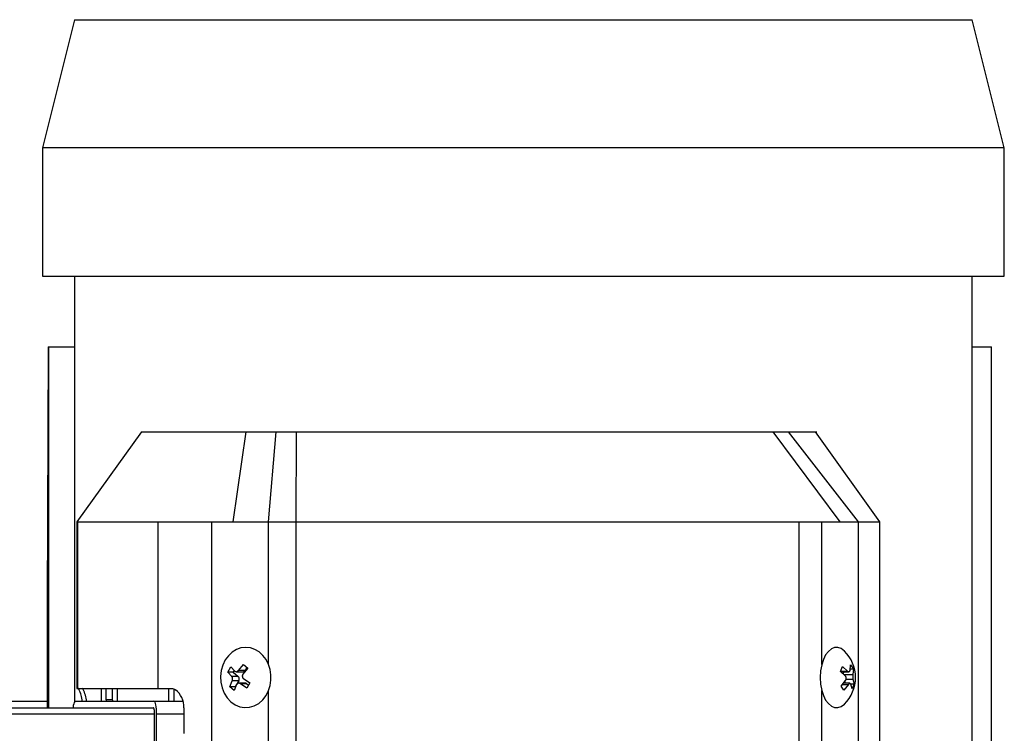
# Model space of a CAD drawing. Extents: x 1124 to 4468, y 364 to 3847.
# Drawn here: x 1501 to 1655, y 3735 to 3847 of the extents above; entities that cross this region are included whole.
import ezdxf

# ---------------------------------------------------------------- set-up
doc = ezdxf.new("R2010")
doc.units = 0
doc.linetypes.add('________________', pattern=[0])
doc.layers.get('0').update_dxf_attribs({"linetype": 'CONTINUOUS'})
doc.layers.add('4', color=7, linetype='CONTINUOUS')
doc.layers.add('7', color=7, linetype='CONTINUOUS')

# ---------------------------------------------------------------- blocks, each defined once
blk = doc.blocks.new('D_FRAME_VIEW_10267')
at = {"layer": '4', "color": 110, "linetype": '________________'}
for p, q in [((1520.26, 3782.26), (1510.21, 3768.26)), ((1520.26, 3782.26), (1529.9, 3782.26)), ((1529.9, 3782.26), (1532.19, 3782.26)), ((1532.19, 3782.26), (1534.13, 3782.26)), ((1534.13, 3782.26), (1536.6, 3782.26)), ((1534.56, 3768.26), (1536.6, 3782.26)), ((1536.6, 3782.26), (1541.28, 3782.26)), ((1540.11, 3768.26), (1541.28, 3782.26)), ((1541.28, 3782.26), (1544.48, 3782.26)), ((1544.42, 3768.26), (1544.48, 3782.26)), ((1544.48, 3782.26), (1610.88, 3782.26)), ((1610.88, 3782.26), (1618.78, 3782.26)), ((1629.24, 3768.26), (1618.78, 3782.26)), ((1618.78, 3782.26), (1621.21, 3782.26)), ((1632.12, 3768.26), (1621.21, 3782.26)), ((1621.21, 3782.26), (1623.9, 3782.26)), ((1623.9, 3782.26), (1625.62, 3782.26)), ((1635.44, 3768.26), (1625.4, 3782.26)), ((1510.21, 3768.26), (1510.33, 3768.26)), ((1510.21, 3768.26), (1510.21, 3742.26)), ((1510.33, 3768.26), (1510.39, 3768.26)), ((1510.33, 3742.26), (1510.33, 3768.26)), ((1510.39, 3768.26), (1522.86, 3768.26)), ((1522.86, 3768.26), (1527.55, 3768.26)), ((1522.86, 3742.26), (1522.86, 3768.26)), ((1527.55, 3768.26), (1531.26, 3768.26)), ((1531.26, 3732.26), (1531.26, 3768.26)), ((1531.26, 3768.26), (1534.56, 3768.26)), ((1534.56, 3768.26), (1540.11, 3768.26)), ((1540.11, 3746), (1540.11, 3768.26)), ((1540.11, 3768.26), (1544.42, 3768.26)), ((1544.42, 3732.26), (1544.42, 3768.26)), ((1544.42, 3768.26), (1622.85, 3768.26)), ((1622.85, 3732.26), (1622.85, 3768.26)), ((1622.85, 3768.26), (1626.37, 3768.26)), ((1626.37, 3768.26), (1629.24, 3768.26)), ((1626.37, 3746), (1626.37, 3768.26)), ((1629.24, 3768.26), (1632.12, 3768.26)), ((1632.12, 3732.26), (1632.12, 3768.26)), ((1632.12, 3768.26), (1634.57, 3768.26)), ((1634.57, 3768.26), (1635.44, 3768.26)), ((1635.44, 3732.26), (1635.44, 3768.26)), ((1533.76, 3744.81), (1534.24, 3745.62)), ((1534.24, 3745.62), (1534.83, 3744.95)), ((1535.42, 3745.07), (1536.18, 3746)), ((1536.18, 3746), (1536.86, 3745.42)), ((1536.71, 3745.54), (1536.43, 3745.07)), ((1629.28, 3744.93), (1629.62, 3745.71)), ((1629.62, 3745.71), (1630.4, 3744.98)), ((1630.79, 3745.06), (1630.88, 3745.95)), ((1630.88, 3745.95), (1631.31, 3745.32)), ((1534.35, 3744.14), (1533.76, 3744.81)), ((1534.57, 3744.81), (1533.76, 3744.81)), ((1535.36, 3744.14), (1534.35, 3744.14)), ((1534.73, 3745.07), (1534.57, 3744.81)), ((1534.57, 3744.81), (1535.36, 3744.14)), ((1534.83, 3744.95), (1535.06, 3744.86)), ((1535.06, 3744.86), (1535.42, 3745.07)), ((1535.06, 3744.86), (1536.09, 3744.86)), ((1536.43, 3745.07), (1535.42, 3745.07)), ((1536.86, 3745.42), (1536.1, 3744.49)), ((1630.06, 3744.2), (1629.28, 3744.93)), ((1629.3, 3744.98), (1630.4, 3744.98)), ((1629.34, 3744.87), (1630.61, 3744.87)), ((1629.71, 3744.55), (1629.85, 3744.87)), ((1629.84, 3744.43), (1631.21, 3744.43)), ((1630.4, 3744.98), (1630.61, 3744.87)), ((1630.61, 3744.87), (1630.68, 3744.89)), ((1630.68, 3744.89), (1630.79, 3745.06)), ((1630.84, 3745.32), (1631.31, 3745.32)), ((1631.31, 3745.32), (1631.21, 3744.43)), ((1631.21, 3744.43), (1631.25, 3743.72)), ((1534.07, 3742.51), (1534.44, 3743.44)), ((1534.76, 3741.93), (1534.07, 3742.51)), ((1534.89, 3742.51), (1534.07, 3742.51)), ((1535.45, 3743.44), (1534.44, 3743.44)), ((1535.12, 3742.86), (1534.76, 3741.93)), ((1535.11, 3742.88), (1534.89, 3742.51)), ((1534.89, 3742.51), (1534.95, 3742.46)), ((1535.45, 3743.44), (1535.11, 3742.88)), ((1535.71, 3742.98), (1535.44, 3743.07)), ((1536.47, 3743.07), (1535.44, 3743.07)), ((1536.69, 3742.31), (1535.71, 3742.98)), ((1536.72, 3742.98), (1535.71, 3742.98)), ((1536.2, 3743.79), (1537.18, 3743.12)), ((1537.18, 3743.12), (1536.69, 3742.31)), ((1536.72, 3742.98), (1536.96, 3742.77)), ((1629.41, 3742.61), (1630.1, 3743.5)), ((1629.83, 3741.98), (1629.41, 3742.61)), ((1629.64, 3742.87), (1630.53, 3742.87)), ((1630.77, 3743.06), (1629.78, 3743.06)), ((1630.53, 3742.87), (1629.83, 3741.98)), ((1630.14, 3743.06), (1629.97, 3743.31)), ((1630.19, 3743.72), (1631.25, 3743.72)), ((1630.77, 3743.06), (1630.53, 3742.87)), ((1630.83, 3743.04), (1630.77, 3743.06)), ((1630.91, 3742.95), (1630.83, 3743.04)), ((1630.88, 3743), (1631.44, 3743)), ((1631.1, 3742.22), (1630.91, 3742.95)), ((1631.44, 3743), (1631.1, 3742.22)), ((1631.25, 3743.72), (1631.44, 3743)), ((1510.21, 3742.26), (1510.33, 3742.26)), ((1510.33, 3742.26), (1522.86, 3742.26)), ((1514.04, 3740.26), (1514.04, 3742.26)), ((1514.75, 3740.46), (1514.75, 3742.26)), ((1515.76, 3740.46), (1515.76, 3742.26)), ((1516.47, 3742.26), (1516.47, 3740.26)), ((1516.48, 3742.26), (1516.48, 3740.26)), ((1522.86, 3742.26), (1524.95, 3742.26)), ((1524.51, 3742.26), (1524.51, 3740.26)), ((1525.34, 3742.19), (1525.34, 3740.26)), ((1540.11, 3732.26), (1540.11, 3741.93)), ((1626.37, 3732.26), (1626.37, 3741.93)), ((1499.2, 3740.26), (1505.56, 3740.26)), ((1509.96, 3740.26), (1522.23, 3740.26)), ((1515.76, 3740.46), (1514.75, 3740.46)), ((1514.86, 3740.26), (1514.75, 3740.46)), ((1515.87, 3740.26), (1515.76, 3740.46)), ((1522.23, 3740.26), (1526.77, 3740.26)), ((1499.2, 3739.26), (1522.12, 3739.26)), ((1522.33, 3738.26), (1499.4, 3738.26)), ((1522.33, 3667.26), (1522.33, 3738.26)), ((1526.89, 3738.26), (1522.64, 3738.26)), ((1522.64, 3667.26), (1522.64, 3738.26)), ((1526.89, 3739.26), (1526.89, 3735.26))]:
    blk.add_line(p, q, dxfattribs=at)
for points in [[(1540.11, 3746), (1539.72, 3746.76), (1539.23, 3747.42), (1538.64, 3747.95), (1537.98, 3748.35), (1537.26, 3748.59), (1536.52, 3748.66), (1535.79, 3748.57), (1535.08, 3748.32), (1534.42, 3747.92), (1533.84, 3747.37), (1533.35, 3746.7)], [(1629.9, 3748.1), (1629.42, 3748.47), (1628.91, 3748.65), (1628.39, 3748.63), (1627.88, 3748.43), (1627.41, 3748.04), (1626.98, 3747.48), (1626.63, 3746.78), (1626.37, 3745.96)], [(1533.35, 3746.7), (1532.97, 3745.91), (1532.72, 3745.04), (1532.61, 3744.14), (1532.66, 3743.22), (1532.86, 3742.34), (1533.19, 3741.51), (1533.65, 3740.78), (1534.22, 3740.17), (1534.88, 3739.71), (1535.61, 3739.4), (1536.37, 3739.27), (1537.13, 3739.32), (1537.88, 3739.54), (1538.57, 3739.93), (1539.19, 3740.47), (1539.71, 3741.15), (1540.11, 3741.93)], [(1540.11, 3741.93), (1540.35, 3742.72), (1540.48, 3743.54), (1540.48, 3744.38), (1540.35, 3745.21), (1540.11, 3746)], [(1626.37, 3745.96), (1626.18, 3744.99), (1626.12, 3743.96), (1626.18, 3742.94), (1626.37, 3741.96)], [(1534.44, 3743.44), (1534.45, 3743.46), (1534.46, 3743.48), (1534.46, 3743.49), (1534.47, 3743.51), (1534.47, 3743.53), (1534.48, 3743.55), (1534.48, 3743.57), (1534.49, 3743.59), (1534.49, 3743.61), (1534.49, 3743.63), (1534.5, 3743.65), (1534.5, 3743.67), (1534.5, 3743.69), (1534.5, 3743.71), (1534.5, 3743.73), (1534.5, 3743.76), (1534.5, 3743.78), (1534.49, 3743.8), (1534.49, 3743.82), (1534.49, 3743.84), (1534.49, 3743.86), (1534.48, 3743.88), (1534.48, 3743.9), (1534.47, 3743.92), (1534.47, 3743.93), (1534.46, 3743.95), (1534.45, 3743.97), (1534.45, 3743.99), (1534.44, 3744), (1534.43, 3744.02), (1534.42, 3744.04), (1534.41, 3744.05), (1534.4, 3744.07), (1534.39, 3744.08), (1534.38, 3744.1), (1534.37, 3744.11), (1534.36, 3744.13), (1534.35, 3744.14)], [(1535.45, 3743.44), (1535.49, 3743.53), (1535.52, 3743.62), (1535.53, 3743.72), (1535.52, 3743.82), (1535.5, 3743.91), (1535.47, 3744), (1535.42, 3744.08), (1535.36, 3744.14)], [(1536.1, 3744.49), (1536.09, 3744.47), (1536.08, 3744.45), (1536.07, 3744.43), (1536.06, 3744.42), (1536.05, 3744.4), (1536.04, 3744.38), (1536.03, 3744.36), (1536.03, 3744.34), (1536.02, 3744.32), (1536.01, 3744.3), (1536.01, 3744.28), (1536.01, 3744.26), (1536, 3744.24), (1536, 3744.22), (1536, 3744.19), (1536, 3744.17), (1536, 3744.15), (1536, 3744.13), (1536.01, 3744.11), (1536.01, 3744.09), (1536.01, 3744.07), (1536.02, 3744.05), (1536.02, 3744.03), (1536.03, 3744.01), (1536.04, 3744), (1536.04, 3743.98), (1536.05, 3743.96), (1536.06, 3743.94), (1536.07, 3743.92), (1536.08, 3743.91), (1536.09, 3743.89), (1536.11, 3743.88), (1536.12, 3743.86), (1536.13, 3743.84), (1536.15, 3743.83), (1536.16, 3743.81), (1536.18, 3743.8), (1536.2, 3743.79)], [(1536.09, 3744.86), (1536.17, 3744.87), (1536.24, 3744.9), (1536.31, 3744.94), (1536.38, 3745), (1536.43, 3745.07)], [(1630.1, 3743.5), (1630.11, 3743.52), (1630.12, 3743.53), (1630.13, 3743.55), (1630.14, 3743.57), (1630.15, 3743.59), (1630.16, 3743.61), (1630.16, 3743.63), (1630.17, 3743.64), (1630.17, 3743.66), (1630.18, 3743.68), (1630.18, 3743.7), (1630.19, 3743.72), (1630.19, 3743.75), (1630.19, 3743.77), (1630.2, 3743.79), (1630.2, 3743.81), (1630.2, 3743.83), (1630.2, 3743.85), (1630.2, 3743.87), (1630.2, 3743.89), (1630.19, 3743.91), (1630.19, 3743.93), (1630.19, 3743.95), (1630.18, 3743.97), (1630.18, 3743.99), (1630.17, 3744.01), (1630.17, 3744.03), (1630.16, 3744.04), (1630.15, 3744.06), (1630.15, 3744.08), (1630.14, 3744.1), (1630.13, 3744.11), (1630.12, 3744.13), (1630.11, 3744.15), (1630.1, 3744.16), (1630.09, 3744.18), (1630.07, 3744.19), (1630.06, 3744.2)], [(1535.44, 3743.07), (1535.44, 3743.07), (1535.42, 3743.07), (1535.41, 3743.07), (1535.39, 3743.07), (1535.37, 3743.06), (1535.36, 3743.06), (1535.34, 3743.05), (1535.32, 3743.05), (1535.31, 3743.04), (1535.29, 3743.03), (1535.28, 3743.03), (1535.26, 3743.02), (1535.25, 3743.01), (1535.23, 3743), (1535.22, 3742.99), (1535.21, 3742.98), (1535.2, 3742.97), (1535.18, 3742.95), (1535.17, 3742.94), (1535.16, 3742.92), (1535.15, 3742.9), (1535.13, 3742.88), (1535.12, 3742.86)], [(1536.72, 3742.98), (1536.64, 3743.03), (1536.56, 3743.06), (1536.47, 3743.07)], [(1510.55, 3742.12), (1510.47, 3742.23), (1510.39, 3742.26)], [(1511.19, 3742.11), (1511.13, 3742.2), (1511.04, 3742.26), (1511.02, 3742.26)], [(1524.95, 3742.26), (1525.1, 3742.25), (1525.25, 3742.22), (1525.41, 3742.16), (1525.57, 3742.07)], [(1626.37, 3741.96), (1626.63, 3741.15), (1626.98, 3740.45), (1627.41, 3739.89), (1627.88, 3739.5), (1628.39, 3739.3), (1628.91, 3739.28), (1629.42, 3739.46), (1629.9, 3739.83)], [(1509.96, 3740.26), (1509.87, 3740.22), (1509.79, 3740.09), (1509.72, 3739.88), (1509.65, 3739.6), (1509.6, 3739.26)], [(1522.64, 3738.26), (1522.64, 3738.65), (1522.61, 3739.03), (1522.57, 3739.38), (1522.52, 3739.68), (1522.46, 3739.93), (1522.39, 3740.11), (1522.31, 3740.23), (1522.23, 3740.26)], [(1522.33, 3738.26), (1522.33, 3738.46), (1522.32, 3738.65), (1522.3, 3738.82), (1522.27, 3738.97), (1522.24, 3739.1), (1522.2, 3739.19), (1522.16, 3739.25), (1522.12, 3739.26)]]:
    blk.add_lwpolyline(points, dxfattribs=at)
for centre, radius, start, end in [((1625.87, 3743.96), 5.78, 314.2461, 45.75), ((1505.44, 3739.79), 5.61, 4.8876, 24.5411), ((1506.38, 3739.77), 5.35, 5.2788, 25.9216), ((1523.53, 3739.39), 3.37, 357.8427, 52.6467)]:
    blk.add_arc(centre, radius, start, end, dxfattribs=at)
at = {"layer": '7', "color": 110, "linetype": '________________'}
for p, q in [((1509.85, 3846.56), (1504.85, 3826.56)), ((1509.85, 3846.56), (1509.85, 3846.56)), ((1509.85, 3846.56), (1649.85, 3846.56)), ((1654.85, 3826.56), (1649.85, 3846.56)), ((1654.85, 3826.56), (1504.85, 3826.56)), ((1504.85, 3826.56), (1504.85, 3806.56)), ((1654.85, 3806.56), (1654.85, 3826.56)), ((1504.85, 3806.56), (1654.85, 3806.56)), ((1509.85, 3806.56), (1509.85, 3740.19)), ((1649.85, 3655.56), (1649.85, 3806.56)), ((1505.73, 3795.56), (1505.56, 3755.56)), ((1505.73, 3795.56), (1505.84, 3795.56)), ((1505.84, 3739.26), (1505.84, 3795.56)), ((1505.84, 3795.56), (1509.85, 3795.56)), ((1649.85, 3795.56), (1652.83, 3795.56)), ((1652.83, 3653.86), (1652.83, 3795.56)), ((1505.56, 3755.56), (1505.56, 3739.26))]:
    blk.add_line(p, q, dxfattribs=at)

msp = doc.modelspace()

# ---------------------------------------------------------------- block references
at = {"color": 7, "linetype": '________________'}
msp.add_blockref('D_FRAME_VIEW_10267', (0, 0), dxfattribs=at)

doc.saveas('drawing.dxf')
